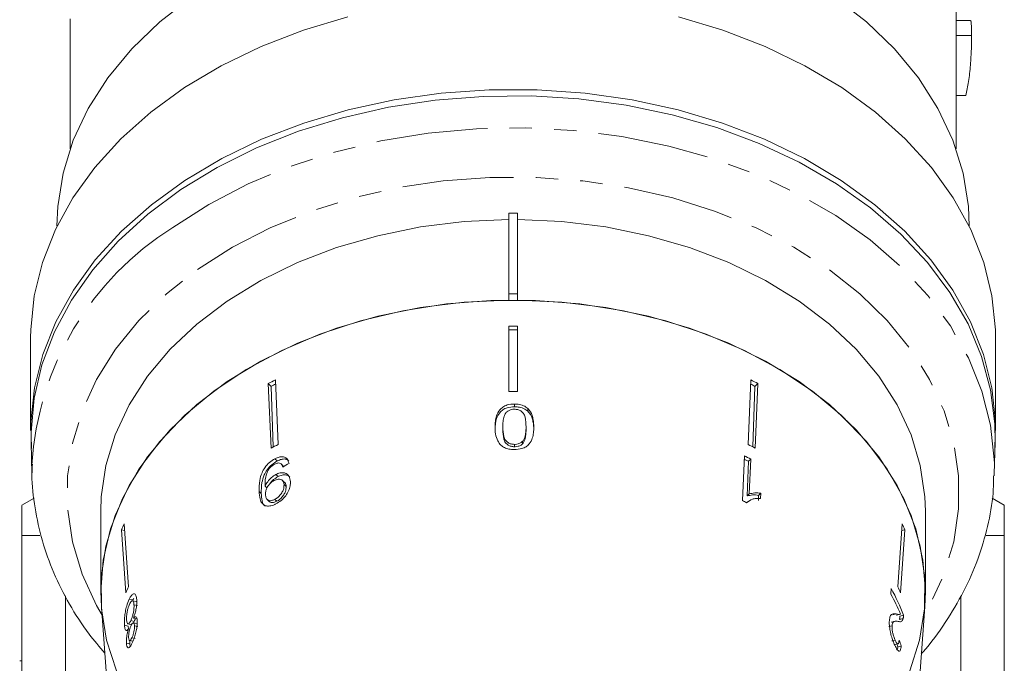
# Model space of a CAD drawing. Units: millimetres. Extents: x -164 to 603, y -135 to 373.
# Drawn here: x 138 to 194, y -22 to 15 of the extents above; entities that cross this region are included whole.
import ezdxf

# ---------------------------------------------------------------- set-up
doc = ezdxf.new("R2010")
doc.units = ezdxf.units.MM
doc.linetypes.add('PHANTOM', pattern=[12.7, 6.35, -1.27, 1.27, -1.27, 1.27, -1.27])

msp = doc.modelspace()

# ---------------------------------------------------------------- linework, layer by layer
at = {"color": 7, "linetype": 'Continuous', "lineweight": 15}
for p, q in [((191.478, 7.191), (191.478, 15.169)), ((140.978, 14.609), (140.978, 7.191)), ((192.288, 14.507), (191.478, 14.507)), ((192.364, 13.652), (191.478, 13.652)), ((192.036, 10.24), (191.478, 10.24)), ((165.978, 3.514), (165.978, -1.082)), ((166.478, 3.514), (165.978, 3.514)), ((166.478, 3.514), (166.478, -1.082)), ((165.978, -1.082), (165.978, -1.436)), ((166.478, -1.082), (165.978, -1.082)), ((166.478, -1.436), (166.478, -1.082)), ((165.978, -6.646), (165.978, -2.925)), ((166.478, -6.646), (166.478, -2.925)), ((138.728, -3.557), (138.728, -8.86)), ((193.728, -8.86), (193.728, -3.557)), ((152.834, -9.666), (152.68, -5.98)), ((179.623, -9.666), (179.777, -5.98)), ((152.429, -9.873), (152.275, -6.188)), ((152.275, -6.188), (152.441, -6.349)), ((152.56, -9.806), (152.441, -6.349)), ((179.897, -9.806), (180.016, -6.349)), ((180.181, -6.188), (180.016, -6.349)), ((180.027, -9.873), (180.181, -6.188)), ((166.305, -7.356), (166.305, -7.514)), ((167.074, -7.614), (167.074, -7.77)), ((165.643, -8.659), (165.643, -8.806)), ((166.967, -8.662), (166.967, -8.809)), ((166.768, -9.484), (166.768, -9.624)), ((138.758, -9.547), (138.803, -11.345)), ((166.31, -9.656), (166.31, -9.793)), ((193.654, -11.345), (193.698, -9.547)), ((152.653, -10.477), (152.785, -10.605)), ((179.411, -10.313), (179.304, -12.866)), ((179.574, -12.597), (179.642, -10.622)), ((179.773, -10.495), (179.642, -10.622)), ((179.69, -12.484), (179.773, -10.495)), ((138.803, -11.345), (138.8, -10.815)), ((153.13, -10.894), (153.001, -10.769)), ((153.129, -10.894), (153.145, -10.919)), ((152.705, -11.374), (152.83, -11.496)), ((153.207, -11.83), (153.086, -11.712)), ((193.654, -11.345), (193.651, -11.451)), ((152.093, -12.036), (152.216, -12.155)), ((153.172, -11.95), (153.291, -12.066)), ((138.927, -12.717), (138.228, -13.12)), ((152.209, -12.799), (152.325, -12.912)), ((152.645, -12.791), (152.76, -12.902)), ((179.69, -12.484), (179.574, -12.597)), ((180.215, -12.863), (180.225, -12.563)), ((180.345, -12.447), (180.225, -12.563)), ((180.332, -12.749), (180.345, -12.447)), ((194.228, -13.12), (193.539, -12.722)), ((142.728, -13.456), (142.728, -18.052)), ((179.581, -12.935), (179.535, -12.981)), ((189.728, -18.052), (189.728, -13.456)), ((144.151, -18.116), (143.902, -14.523)), ((143.902, -14.523), (144.083, -14.565)), ((144.306, -17.78), (144.057, -14.187)), ((188.151, -17.78), (188.4, -14.187)), ((188.305, -18.116), (188.554, -14.523)), ((188.554, -14.523), (188.374, -14.565)), ((138.228, -14.852), (139.244, -14.852)), ((138.228, -14.852), (138.228, -36.12)), ((193.203, -14.852), (194.228, -14.852)), ((194.228, -36.12), (194.228, -14.852)), ((187.784, -17.875), (187.762, -18.194)), ((140.707, -36.12), (140.707, -18.289)), ((144.347, -18.48), (144.56, -18.529)), ((144.606, -18.444), (144.56, -18.529)), ((191.75, -18.305), (191.75, -36.12)), ((142.761, -18.923), (144.226, -38.668)), ((144.748, -18.62), (144.54, -18.572)), ((144.618, -18.802), (144.822, -18.849)), ((188.231, -38.668), (189.696, -18.923)), ((144.589, -19.56), (144.785, -19.605)), ((188.069, -19.326), (187.866, -19.372)), ((188.056, -19.403), (188.263, -19.355)), ((188.461, -19.587), (188.251, -19.635)), ((188.489, -19.397), (188.276, -19.446)), ((144.075, -19.966), (144.279, -20.013)), ((144.275, -19.894), (144.475, -19.94)), ((144.279, -20.013), (144.304, -20.167)), ((144.301, -20.166), (144.378, -20.184)), ((144.435, -19.702), (144.633, -19.747)), ((144.782, -19.875), (144.589, -19.831)), ((144.633, -19.747), (144.601, -19.801)), ((144.65, -19.995), (144.839, -20.039)), ((187.829, -19.998), (187.639, -20.042)), ((187.977, -19.747), (187.781, -19.792)), ((144.5, -20.684), (144.685, -20.727)), ((144.188, -20.991), (144.378, -21.034)), ((144.371, -20.841), (144.558, -20.884)), ((144.378, -21.034), (144.398, -21.172)), ((188.006, -20.823), (187.821, -20.866)), ((187.98, -21.067), (188.167, -21.024)), ((188.353, -21.154), (188.163, -21.197)), ((138.103, -22.005), (138.228, -22.005))]:
    msp.add_line(p, q, dxfattribs=at)
at = {"color": 8, "linetype": 'PHANTOM', "lineweight": 0}
msp.add_line((151.755, -12.338), (151.876, -12.457), dxfattribs=at)
at = {"color": 7, "linetype": 'Continuous', "lineweight": 15, "flags": 128}
for points in [[(147.913, 15.856), (146.092, 14.438), (144.491, 12.894), (143.125, 11.24), (142.009, 9.495), (141.157, 7.677), (140.577, 5.806), (140.274, 3.903), (140.228, 2.807)], [(192.228, 2.807), (192.182, 3.903), (191.88, 5.806), (191.3, 7.677), (190.447, 9.495), (189.332, 11.24), (187.966, 12.894), (186.364, 14.438), (184.544, 15.856)], [(156.805, 14.711), (154.275, 13.956), (151.864, 13.025), (149.596, 11.929), (147.494, 10.678), (145.579, 9.286), (143.87, 7.765), (142.385, 6.131), (141.137, 4.401), (140.139, 2.591), (139.402, 0.72), (138.932, -1.193), (138.735, -3.131), (138.728, -3.557)], [(193.728, -3.557), (193.722, -3.131), (193.524, -1.193), (193.055, 0.72), (192.318, 2.591), (191.32, 4.401), (190.072, 6.131), (188.586, 7.765), (186.877, 9.286), (184.962, 10.678), (182.861, 11.929), (180.593, 13.025), (178.182, 13.956), (175.651, 14.711)], [(138.767, -9.892), (138.737, -8.375), (138.942, -6.442), (139.418, -4.533), (140.16, -2.667), (141.162, -0.862), (142.413, 0.863), (143.9, 2.491), (145.609, 4.007), (147.524, 5.394), (149.624, 6.64), (151.889, 7.733), (154.296, 8.66), (156.823, 9.413), (159.442, 9.984), (162.13, 10.368), (164.858, 10.561), (167.599, 10.561), (170.327, 10.368), (173.014, 9.984), (175.634, 9.413), (178.16, 8.66), (180.568, 7.733), (182.833, 6.64), (184.933, 5.394), (186.847, 4.007), (188.557, 2.491), (190.044, 0.863), (191.295, -0.862), (192.296, -2.667), (193.039, -4.533), (193.515, -6.442), (193.72, -8.375), (193.69, -9.892)], [(193.698, -9.547), (193.683, -8.481), (193.444, -6.552), (192.935, -4.649), (192.16, -2.791), (191.128, -0.997), (189.848, 0.715), (188.334, 2.329), (186.6, 3.828), (184.663, 5.197), (182.543, 6.423), (180.261, 7.494), (177.839, 8.399), (175.302, 9.129), (172.675, 9.677), (169.984, 10.037), (167.256, 10.206), (164.517, 10.182), (161.795, 9.965), (159.117, 9.557), (156.511, 8.964), (154, 8.189), (151.611, 7.242), (149.368, 6.131), (147.292, 4.868), (145.404, 3.464), (143.723, 1.935), (142.266, 0.295), (141.047, -1.439), (140.078, -3.25), (139.369, -5.121), (138.927, -7.032), (138.756, -8.965), (138.758, -9.547)], [(165.978, 3.16), (163.448, 3.044), (160.949, 2.736), (158.513, 2.24), (156.166, 1.56), (153.936, 0.706), (151.849, -0.313), (149.93, -1.485), (148.201, -2.797), (146.681, -4.232), (145.39, -5.775), (144.34, -7.408), (143.546, -9.111), (143.016, -10.864), (142.756, -12.648), (142.728, -13.456)], [(189.728, -13.456), (189.7, -12.648), (189.441, -10.864), (188.91, -9.111), (188.116, -7.408), (187.067, -5.775), (185.775, -4.232), (184.256, -2.797), (182.526, -1.485), (180.607, -0.313), (178.521, 0.706), (176.291, 1.56), (173.944, 2.24), (171.507, 2.736), (169.009, 3.044), (166.478, 3.16)], [(142.761, -18.923), (142.728, -18.052), (142.866, -16.256), (143.278, -14.48), (143.958, -12.747), (144.9, -11.075), (146.092, -9.486), (147.52, -7.996), (149.167, -6.625), (151.015, -5.388), (153.04, -4.299), (155.221, -3.371), (157.53, -2.616), (159.941, -2.041), (162.426, -1.654), (164.956, -1.46), (167.501, -1.46), (170.03, -1.654), (172.515, -2.041), (174.927, -2.616), (177.236, -3.371), (179.416, -4.299), (181.442, -5.388), (183.289, -6.625), (184.936, -7.996), (186.364, -9.486), (187.556, -11.075), (188.498, -12.747), (189.179, -14.48), (189.591, -16.256), (189.728, -18.052), (189.696, -18.923)], [(145.129, -25.37), (144.433, -24.265), (143.613, -22.568), (143.056, -20.819), (142.77, -19.037), (142.756, -17.244), (143.016, -15.46), (143.546, -13.707), (144.34, -12.004), (145.39, -10.371), (146.681, -8.828), (148.201, -7.393), (149.93, -6.081), (151.849, -4.909), (153.936, -3.89), (156.166, -3.036), (158.513, -2.357), (160.949, -1.86), (163.448, -1.552), (165.978, -1.436)], [(166.478, -1.436), (169.009, -1.552), (171.507, -1.86), (173.944, -2.357), (176.291, -3.036), (178.521, -3.89), (180.607, -4.909), (182.526, -6.081), (184.256, -7.393), (185.775, -8.828), (187.067, -10.371), (188.116, -12.004), (188.91, -13.707), (189.441, -15.46), (189.7, -17.244), (189.687, -19.037), (189.4, -20.819), (188.844, -22.568), (188.024, -24.265), (187.327, -25.37)]]:
    msp.add_lwpolyline(points, dxfattribs=at)
at = {"color": 8, "linetype": 'PHANTOM', "lineweight": 0, "flags": 128}
for points in [[(146.833, 2.709), (148.894, 4.026), (151.134, 5.189), (153.528, 6.185), (156.053, 7.006), (158.682, 7.641), (161.389, 8.085), (164.145, 8.334), (166.923, 8.383), (169.694, 8.234), (172.429, 7.888), (175.1, 7.347), (177.68, 6.618), (180.143, 5.709), (182.463, 4.627), (184.617, 3.386), (186.581, 1.996), (188.337, 0.474), (189.866, -1.167), (191.153, -2.908), (192.183, -4.733), (192.948, -6.622), (193.438, -8.556), (193.649, -10.515), (193.654, -11.345)], [(148.247, 0.319), (150.225, 1.579), (152.378, 2.685), (154.683, 3.626), (157.115, 4.392), (159.647, 4.973), (162.25, 5.365), (164.897, 5.561), (167.559, 5.561), (170.206, 5.365), (172.81, 4.973), (175.342, 4.392), (177.773, 3.626), (180.078, 2.685), (182.232, 1.579), (184.21, 0.319), (185.991, -1.079), (187.556, -2.602), (188.886, -4.232), (189.969, -5.952), (190.792, -7.742), (191.345, -9.583), (191.623, -11.455), (191.623, -13.337), (191.345, -15.209), (190.792, -17.05), (189.969, -18.84), (189.651, -19.397)], [(142.805, -19.397), (142.487, -18.84), (141.665, -17.05), (141.111, -15.209), (140.833, -13.337), (140.833, -11.455), (141.111, -9.583), (141.665, -7.742), (142.487, -5.952), (143.57, -4.232), (144.901, -2.602), (146.466, -1.079), (148.247, 0.319)]]:
    msp.add_lwpolyline(points, dxfattribs=at)
at = {"color": 8, "linetype": 'PHANTOM', "lineweight": 0}
msp.add_arc((155.932, -11.843), 17.162, 122.017, 176.5652, dxfattribs=at)
at = {"color": 7, "linetype": 'Continuous', "lineweight": 15}
for centre, radius, start, end in [((166.228, -36.009), 33.085, 89.5671, 90.4329), ((166.228, -35.81), 32.688, 89.5618, 90.4382), ((163.853, -28.226), 24.894, 116.6682, 117.7149), ((168.604, -28.226), 24.894, 62.2851, 63.3318), ((163.843, -28.046), 24.511, 117.0675, 117.7222), ((166.228, -39.359), 32.715, 89.5622, 90.4378), ((168.617, -28.041), 24.505, 62.2777, 62.9326), ((163.88, -31.663), 24.615, 116.6622, 117.7208), ((168.577, -31.663), 24.615, 62.2792, 63.3378), ((168.474, -32.414), 24.487, 62.8669, 63.4909), ((168.468, -32.554), 24.787, 62.8669, 63.8034), ((168.418, -35), 24.667, 63.2041, 63.8105), ((156.166, -19.955), 13.413, 154.5305, 156.1113), ((176.291, -19.955), 13.413, 23.8887, 25.4695), ((156.279, -23.485), 13.263, 154.5216, 156.1203), ((176.126, -24.199), 13.263, 21.2257, 28.4756), ((176.178, -23.485), 13.263, 23.8797, 25.4784), ((175.997, -24.571), 13.382, 23.0655, 28.4585)]:
    msp.add_arc(centre, radius, start, end, dxfattribs=at)
for centre, major_axis, ratio, start_param, end_param in [((166.326, -24.305), (22.928, 2.957), 0.743182, 2.068198, 2.087227), ((166.198, -25.322), (22.735, -1.239), 0.773441, 0.30652, 0.315801), ((166.191, -25.305), (22.936, -1.25), 0.773444, 0.305969, 0.325327)]:
    msp.add_ellipse(centre, major_axis=major_axis, ratio=ratio, start_param=start_param, end_param=end_param, dxfattribs=at)
for points, knots in [([(192.364, 13.652), (192.361, 13.899), (192.356, 14.307), (192.325, 14.526), (192.294, 14.491), (192.288, 14.485)], [0, 0, 0, 0, 0.552518, 0.912727, 1, 1, 1, 1]), ([(192.036, 10.24), (192.066, 10.362), (192.094, 10.485), (192.146, 10.747), (192.17, 10.886), (192.215, 11.178), (192.235, 11.332), (192.27, 11.643), (192.286, 11.806), (192.311, 12.124), (192.321, 12.281), (192.338, 12.59), (192.345, 12.739), (192.354, 13.022), (192.358, 13.156), (192.362, 13.414), (192.363, 13.534), (192.364, 13.652)], [0, 0, 0, 0, 0.125, 0.125, 0.25, 0.25, 0.375, 0.375, 0.5, 0.5, 0.625, 0.625, 0.75, 0.75, 0.875, 0.875, 1, 1, 1, 1]), ([(166.305, -7.356), (166.163, -7.365), (165.924, -7.38), (165.636, -7.52), (165.417, -7.728), (165.278, -8.013), (165.211, -8.344), (165.204, -8.56), (165.201, -8.669)], [0, 0, 0, 0, 0.180489, 0.303117, 0.425565, 0.626467, 0.811596, 1, 1, 1, 1]), ([(166.305, -7.514), (166.163, -7.523), (165.924, -7.538), (165.636, -7.677), (165.418, -7.883), (165.225, -8.27), (165.211, -8.6), (165.201, -8.816)], [0, 0, 0, 0, 0.18067, 0.303415, 0.425981, 0.626921, 1, 1, 1, 1]), ([(165.643, -8.659), (165.645, -8.554), (165.65, -8.35), (165.695, -8.083), (165.793, -7.871), (165.945, -7.744), (166.118, -7.665), (166.243, -7.656), (166.305, -7.652)], [0, 0, 0, 0, 0.251472, 0.49137, 0.646136, 0.778441, 0.889149, 1, 1, 1, 1]), ([(167.074, -7.614), (166.995, -7.555), (166.837, -7.437), (166.553, -7.365), (166.375, -7.359), (166.305, -7.356)], [0, 0, 0, 0, 0.377808, 0.757883, 1, 1, 1, 1]), ([(167.074, -7.77), (166.995, -7.712), (166.837, -7.595), (166.553, -7.524), (166.375, -7.517), (166.305, -7.514)], [0, 0, 0, 0, 0.377756, 0.75777, 1, 1, 1, 1]), ([(166.305, -7.652), (166.37, -7.657), (166.501, -7.666), (166.68, -7.755), (166.84, -7.899), (166.956, -8.215), (166.963, -8.476), (166.967, -8.662)], [0, 0, 0, 0, 0.1155864, 0.232096, 0.371887, 0.5517916, 1, 1, 1, 1]), ([(167.409, -8.674), (167.406, -8.582), (167.402, -8.399), (167.344, -8.069), (167.238, -7.796), (167.1, -7.642), (167.074, -7.614)], [0, 0, 0, 0, 0.250896, 0.50211, 0.907492, 1, 1, 1, 1]), ([(167.409, -8.821), (167.406, -8.73), (167.402, -8.548), (167.344, -8.221), (167.238, -7.95), (167.1, -7.798), (167.074, -7.77)], [0, 0, 0, 0, 0.251022, 0.502362, 0.907449, 1, 1, 1, 1]), ([(165.201, -8.669), (165.204, -8.801), (165.209, -9.068), (165.324, -9.42), (165.496, -9.693), (165.732, -9.849), (166.001, -9.936), (166.199, -9.946), (166.305, -9.951)], [0, 0, 0, 0, 0.227947, 0.461818, 0.627742, 0.746507, 0.864726, 1, 1, 1, 1]), ([(166.31, -9.656), (166.243, -9.651), (166.11, -9.642), (165.928, -9.557), (165.772, -9.415), (165.653, -9.105), (165.647, -8.845), (165.643, -8.659)], [0, 0, 0, 0, 0.117397, 0.235805, 0.373837, 0.554248, 1, 1, 1, 1]), ([(166.31, -9.793), (166.243, -9.789), (166.11, -9.78), (165.928, -9.696), (165.772, -9.555), (165.653, -9.248), (165.647, -8.989), (165.643, -8.806)], [0, 0, 0, 0, 0.117451, 0.2359128, 0.3739518, 0.5543747, 1, 1, 1, 1]), ([(166.305, -9.951), (166.448, -9.943), (166.689, -9.93), (166.977, -9.798), (167.197, -9.596), (167.334, -9.318), (167.4, -8.993), (167.406, -8.781), (167.409, -8.674)], [0, 0, 0, 0, 0.181765, 0.305094, 0.428178, 0.63313, 0.815083, 1, 1, 1, 1]), ([(166.967, -8.662), (166.966, -8.733), (166.964, -8.875), (166.932, -9.13), (166.881, -9.343), (166.785, -9.463), (166.768, -9.484)], [0, 0, 0, 0, 0.251084, 0.502344, 0.911071, 1, 1, 1, 1]), ([(166.967, -8.809), (166.966, -8.879), (166.964, -9.02), (166.932, -9.272), (166.881, -9.484), (166.785, -9.602), (166.768, -9.624)], [0, 0, 0, 0, 0.2511811, 0.5025396, 0.9110933, 1, 1, 1, 1]), ([(166.768, -9.484), (166.74, -9.509), (166.671, -9.57), (166.526, -9.635), (166.392, -9.655), (166.321, -9.656), (166.31, -9.656)], [0, 0, 0, 0, 0.246169, 0.600864, 0.93588, 1, 1, 1, 1]), ([(166.768, -9.624), (166.74, -9.648), (166.671, -9.708), (166.526, -9.773), (166.392, -9.792), (166.321, -9.793), (166.31, -9.793)], [0, 0, 0, 0, 0.246184, 0.600925, 0.936011, 1, 1, 1, 1]), ([(152.653, -10.477), (152.546, -10.541), (152.333, -10.67), (152.074, -10.967), (151.878, -11.326), (151.749, -11.803), (151.752, -12.135), (151.755, -12.338)], [0, 0, 0, 0, 0.160301, 0.322219, 0.461739, 0.670373, 1, 1, 1, 1]), ([(152.785, -10.605), (152.678, -10.67), (152.464, -10.798), (152.204, -11.094), (152.006, -11.451), (151.874, -11.925), (151.876, -12.255), (151.876, -12.457)], [0, 0, 0, 0, 0.160467, 0.322557, 0.46214, 0.670762, 1, 1, 1, 1]), ([(153.455, -10.742), (153.427, -10.649), (153.381, -10.493), (153.203, -10.373), (153.002, -10.352), (152.809, -10.402), (152.694, -10.458), (152.653, -10.477)], [0, 0, 0, 0, 0.299818, 0.50026, 0.701004, 0.893102, 1, 1, 1, 1]), ([(153.446, -10.596), (153.408, -10.564), (153.326, -10.495), (153.132, -10.481), (152.941, -10.53), (152.826, -10.586), (152.785, -10.605)], [0, 0, 0, 0, 0.248497, 0.550266, 0.839214, 1, 1, 1, 1]), ([(138.826, -10.777), (138.816, -10.977), (138.773, -11.811), (138.948, -13.279), (139.353, -15.157), (140.014, -16.994), (140.911, -18.773), (141.887, -20.306), (142.649, -21.199), (142.956, -21.558)], [0, 0, 0, 0, 0.052358, 0.218523, 0.384636, 0.551119, 0.71835, 0.886557, 1, 1, 1, 1]), ([(152.089, -11.975), (152.091, -11.875), (152.093, -11.679), (152.155, -11.402), (152.236, -11.171), (152.36, -10.996), (152.5, -10.862), (152.6, -10.804), (152.647, -10.777)], [0, 0, 0, 0, 0.251928, 0.488756, 0.636895, 0.763845, 0.890446, 1, 1, 1, 1]), ([(152.647, -10.777), (152.703, -10.753), (152.8, -10.711), (152.923, -10.716), (153.02, -10.771), (153.069, -10.86), (153.088, -10.929), (153.094, -10.948)], [0, 0, 0, 0, 0.2494422, 0.4305287, 0.6114934, 0.8912616, 1, 1, 1, 1]), ([(152.705, -11.374), (152.619, -11.427), (152.448, -11.533), (152.231, -11.775), (152.138, -11.951), (152.093, -12.036)], [0, 0, 0, 0, 0.340099, 0.681469, 1, 1, 1, 1]), ([(152.114, -12.525), (152.116, -12.447), (152.12, -12.316), (152.204, -12.108), (152.324, -11.936), (152.467, -11.802), (152.567, -11.745), (152.609, -11.72)], [0, 0, 0, 0, 0.277622, 0.468, 0.658559, 0.852916, 1, 1, 1, 1]), ([(152.83, -11.496), (152.745, -11.549), (152.576, -11.655), (152.414, -11.82), (152.359, -11.912), (152.358, -11.915)], [0, 0, 0, 0, 0.4904601, 0.9827579, 1, 1, 1, 1]), ([(152.609, -11.72), (152.689, -11.686), (152.823, -11.627), (152.988, -11.642), (153.099, -11.709), (153.159, -11.819), (153.168, -11.911), (153.172, -11.95)], [0, 0, 0, 0, 0.272078, 0.457699, 0.64286, 0.844651, 1, 1, 1, 1]), ([(153.536, -11.794), (153.52, -11.677), (153.492, -11.478), (153.305, -11.31), (153.081, -11.255), (152.865, -11.298), (152.741, -11.357), (152.705, -11.374)], [0, 0, 0, 0, 0.3005944, 0.5099833, 0.7195815, 0.9179401, 1, 1, 1, 1]), ([(153.501, -11.522), (153.475, -11.494), (153.401, -11.414), (153.203, -11.379), (152.99, -11.419), (152.866, -11.478), (152.83, -11.496)], [0, 0, 0, 0, 0.186769, 0.534447, 0.863659, 1, 1, 1, 1]), ([(189.498, -21.589), (189.527, -21.558), (190.053, -21.002), (190.881, -19.821), (191.945, -18.061), (192.752, -16.224), (193.305, -14.345), (193.6, -12.749), (193.615, -11.785), (193.619, -11.459)], [0, 0, 0, 0, 0.010627, 0.192567, 0.373598, 0.553501, 0.73218, 0.90972, 1, 1, 1, 1]), ([(151.755, -12.338), (151.764, -12.483), (151.782, -12.746), (151.902, -13.034), (152.104, -13.171), (152.352, -13.187), (152.568, -13.125), (152.687, -13.065), (152.711, -13.053)], [0, 0, 0, 0, 0.265508, 0.480923, 0.641709, 0.802869, 0.960492, 1, 1, 1, 1]), ([(152.093, -12.036), (152.093, -12.026), (152.091, -12.011), (152.09, -11.99), (152.09, -11.98), (152.089, -11.975)], [0, 0, 0, 0, 0.499987, 0.749991, 1, 1, 1, 1]), ([(153.172, -11.95), (153.168, -12.04), (153.161, -12.19), (153.048, -12.423), (152.909, -12.605), (152.763, -12.726), (152.675, -12.774), (152.645, -12.791)], [0, 0, 0, 0, 0.302096, 0.507572, 0.713165, 0.901461, 1, 1, 1, 1]), ([(152.711, -13.053), (152.813, -12.994), (153.016, -12.873), (153.269, -12.599), (153.447, -12.307), (153.533, -12.032), (153.535, -11.868), (153.536, -11.794)], [0, 0, 0, 0, 0.216283, 0.434689, 0.624732, 0.82859, 1, 1, 1, 1]), ([(153.291, -12.066), (153.286, -12.155), (153.278, -12.304), (153.164, -12.535), (153.024, -12.717), (152.877, -12.837), (152.79, -12.886), (152.76, -12.902)], [0, 0, 0, 0, 0.302167, 0.507619, 0.713188, 0.901469, 1, 1, 1, 1]), ([(153.206, -11.83), (153.207, -11.831), (153.246, -11.854), (153.277, -11.939), (153.287, -12.027), (153.291, -12.066)], [0, 0, 0, 0, 0.015465, 0.571877, 1, 1, 1, 1]), ([(151.876, -12.457), (151.887, -12.597), (151.908, -12.852), (151.978, -13.103), (152.068, -13.158), (152.076, -13.164)], [0, 0, 0, 0, 0.526412, 0.953875, 1, 1, 1, 1]), ([(152.645, -12.791), (152.583, -12.819), (152.468, -12.87), (152.32, -12.869), (152.211, -12.815), (152.132, -12.701), (152.12, -12.588), (152.114, -12.525)], [0, 0, 0, 0, 0.210696, 0.387402, 0.563852, 0.757765, 1, 1, 1, 1]), ([(152.76, -12.902), (152.697, -12.93), (152.582, -12.982), (152.438, -12.979), (152.354, -12.951), (152.33, -12.914), (152.328, -12.91)], [0, 0, 0, 0, 0.358749, 0.659622, 0.96006, 1, 1, 1, 1]), ([(179.538, -12.982), (179.64, -12.904), (179.798, -12.785), (180.088, -12.738), (180.25, -12.745), (180.332, -12.749)], [0, 0, 0, 0, 0.478288, 0.736532, 1, 1, 1, 1]), ([(180.225, -12.563), (180.167, -12.555), (180.05, -12.539), (179.826, -12.538), (179.674, -12.574), (179.574, -12.597)], [0, 0, 0, 0, 0.250774, 0.501455, 1, 1, 1, 1]), ([(180.345, -12.447), (180.286, -12.439), (180.169, -12.424), (179.944, -12.424), (179.791, -12.46), (179.69, -12.484)], [0, 0, 0, 0, 0.250757, 0.50142, 1, 1, 1, 1]), ([(138.228, -13.16), (138.228, -13.15), (138.228, -13.109), (138.228, -13.398), (138.228, -13.968), (138.228, -14.557), (138.228, -14.852)], [0, 0, 0, 0, 0.11079, 0.418635, 0.708671, 1, 1, 1, 1]), ([(194.228, -14.852), (194.228, -14.53), (194.228, -13.884), (194.228, -13.333), (194.228, -13.087), (194.228, -13.138), (194.228, -13.147)], [0, 0, 0, 0, 0.319495, 0.640586, 0.942023, 1, 1, 1, 1]), ([(144.347, -18.48), (144.295, -18.604), (144.209, -18.811), (144.123, -19.197), (144.077, -19.537), (144.066, -19.797), (144.073, -19.925), (144.075, -19.966)], [0, 0, 0, 0, 0.294487, 0.494583, 0.694322, 0.901487, 1, 1, 1, 1]), ([(144.773, -18.506), (144.763, -18.422), (144.742, -18.251), (144.654, -18.153), (144.546, -18.175), (144.439, -18.299), (144.375, -18.426), (144.347, -18.48)], [0, 0, 0, 0, 0.2244601, 0.4512293, 0.6476862, 0.8496591, 1, 1, 1, 1]), ([(144.589, -19.56), (144.622, -19.467), (144.683, -19.294), (144.747, -19.007), (144.781, -18.736), (144.776, -18.587), (144.773, -18.506)], [0, 0, 0, 0, 0.274403, 0.50335, 0.732521, 1, 1, 1, 1]), ([(144.199, -19.674), (144.196, -19.599), (144.193, -19.47), (144.221, -19.239), (144.262, -19.041), (144.314, -18.881), (144.35, -18.801), (144.366, -18.766)], [0, 0, 0, 0, 0.27472, 0.472514, 0.670808, 0.85415, 1, 1, 1, 1]), ([(144.366, -18.766), (144.399, -18.706), (144.454, -18.608), (144.525, -18.562), (144.575, -18.588), (144.605, -18.677), (144.614, -18.766), (144.618, -18.802)], [0, 0, 0, 0, 0.291881, 0.474341, 0.626232, 0.845846, 1, 1, 1, 1]), ([(144.618, -18.802), (144.62, -18.881), (144.622, -19.014), (144.585, -19.249), (144.538, -19.443), (144.484, -19.595), (144.45, -19.67), (144.435, -19.702)], [0, 0, 0, 0, 0.290242, 0.488633, 0.687333, 0.866258, 1, 1, 1, 1]), ([(144.803, -19.706), (144.796, -19.647), (144.783, -19.54), (144.729, -19.475), (144.663, -19.484), (144.614, -19.534), (144.589, -19.56)], [0, 0, 0, 0, 0.29215, 0.521893, 0.7515, 1, 1, 1, 1]), ([(144.699, -19.586), (144.691, -19.607), (144.67, -19.668), (144.648, -19.716), (144.633, -19.747)], [0, 0, 0, 0, 0.347244, 1, 1, 1, 1]), ([(188.069, -19.326), (188.028, -19.32), (187.946, -19.308), (187.825, -19.327), (187.716, -19.425), (187.688, -19.614), (187.675, -19.706)], [0, 0, 0, 0, 0.250886, 0.50218, 0.754967, 1, 1, 1, 1]), ([(188.309, -19.328), (188.292, -19.34), (188.257, -19.365), (188.175, -19.348), (188.111, -19.335), (188.069, -19.326)], [0, 0, 0, 0, 0.25118, 0.502308, 1, 1, 1, 1]), ([(188.186, -19.754), (188.214, -19.761), (188.27, -19.776), (188.373, -19.774), (188.426, -19.661), (188.461, -19.587)], [0, 0, 0, 0, 0.251398, 0.502986, 1, 1, 1, 1]), ([(188.251, -19.635), (188.254, -19.622), (188.26, -19.598), (188.27, -19.537), (188.273, -19.482), (188.276, -19.446)], [0, 0, 0, 0, 0.2505, 0.501316, 1, 1, 1, 1]), ([(188.461, -19.587), (188.464, -19.574), (188.471, -19.549), (188.481, -19.489), (188.486, -19.434), (188.489, -19.397)], [0, 0, 0, 0, 0.250405, 0.501125, 1, 1, 1, 1]), ([(144.075, -19.966), (144.085, -20.057), (144.103, -20.208), (144.169, -20.279), (144.235, -20.25), (144.282, -20.191), (144.301, -20.166)], [0, 0, 0, 0, 0.35362, 0.59261, 0.831496, 1, 1, 1, 1]), ([(144.301, -20.166), (144.274, -20.265), (144.229, -20.43), (144.193, -20.683), (144.182, -20.863), (144.186, -20.954), (144.188, -20.991)], [0, 0, 0, 0, 0.3576421, 0.5962586, 0.8351188, 1, 1, 1, 1]), ([(144.435, -19.702), (144.404, -19.762), (144.352, -19.861), (144.287, -19.905), (144.241, -19.881), (144.211, -19.799), (144.202, -19.712), (144.199, -19.674)], [0, 0, 0, 0, 0.274364, 0.456829, 0.638733, 0.837915, 1, 1, 1, 1]), ([(144.314, -20.686), (144.313, -20.629), (144.31, -20.524), (144.338, -20.337), (144.38, -20.163), (144.421, -20.057), (144.446, -20.003), (144.451, -19.994)], [0, 0, 0, 0, 0.265803, 0.498199, 0.69736, 0.949243, 1, 1, 1, 1]), ([(144.451, -19.994), (144.474, -19.949), (144.514, -19.871), (144.571, -19.823), (144.612, -19.836), (144.64, -19.896), (144.646, -19.962), (144.65, -19.995)], [0, 0, 0, 0, 0.262259, 0.452139, 0.643015, 0.821219, 1, 1, 1, 1]), ([(144.65, -19.995), (144.65, -20.05), (144.651, -20.153), (144.62, -20.336), (144.575, -20.505), (144.532, -20.616), (144.506, -20.672), (144.5, -20.684)], [0, 0, 0, 0, 0.259203, 0.484159, 0.686707, 0.930668, 1, 1, 1, 1]), ([(144.521, -20.964), (144.566, -20.862), (144.643, -20.689), (144.735, -20.366), (144.792, -20.075), (144.81, -19.851), (144.805, -19.743), (144.803, -19.706)], [0, 0, 0, 0, 0.288035, 0.492981, 0.698, 0.898894, 1, 1, 1, 1]), ([(187.675, -19.706), (187.672, -19.791), (187.668, -19.962), (187.714, -20.277), (187.787, -20.585), (187.88, -20.871), (187.948, -21.025), (187.983, -21.104)], [0, 0, 0, 0, 0.204409, 0.410747, 0.594666, 0.792157, 1, 1, 1, 1]), ([(188.006, -20.823), (187.977, -20.756), (187.928, -20.641), (187.87, -20.424), (187.834, -20.228), (187.825, -20.084), (187.828, -20.017), (187.829, -19.998)], [0, 0, 0, 0, 0.2898247, 0.5010212, 0.7118338, 0.9175682, 1, 1, 1, 1]), ([(187.829, -19.998), (187.837, -19.943), (187.857, -19.814), (187.946, -19.743), (188.061, -19.733), (188.144, -19.747), (188.186, -19.754)], [0, 0, 0, 0, 0.166822, 0.395048, 0.696193, 1, 1, 1, 1]), ([(144.5, -20.684), (144.478, -20.727), (144.439, -20.802), (144.387, -20.85), (144.349, -20.837), (144.323, -20.781), (144.317, -20.715), (144.314, -20.686)], [0, 0, 0, 0, 0.253849, 0.446364, 0.639467, 0.837945, 1, 1, 1, 1]), ([(144.188, -20.991), (144.196, -21.056), (144.211, -21.188), (144.268, -21.263), (144.341, -21.252), (144.428, -21.149), (144.491, -21.025), (144.521, -20.964)], [0, 0, 0, 0, 0.203697, 0.409287, 0.596013, 0.800804, 1, 1, 1, 1]), ([(144.382, -20.818), (144.38, -20.853), (144.373, -20.934), (144.376, -20.998), (144.378, -21.034)], [0, 0, 0, 0, 0.429349, 1, 1, 1, 1]), ([(187.983, -21.104), (188.032, -21.201), (188.113, -21.365), (188.216, -21.464), (188.291, -21.436), (188.333, -21.307), (188.348, -21.192), (188.353, -21.154)], [0, 0, 0, 0, 0.281351, 0.473654, 0.66673, 0.886963, 1, 1, 1, 1]), ([(188.233, -20.82), (188.227, -20.875), (188.216, -20.971), (188.177, -21.032), (188.129, -21.022), (188.07, -20.954), (188.028, -20.868), (188.006, -20.823)], [0, 0, 0, 0, 0.242961, 0.424232, 0.605486, 0.790992, 1, 1, 1, 1]), ([(188.129, -21.367), (188.136, -21.349), (188.152, -21.309), (188.159, -21.238), (188.163, -21.197)], [0, 0, 0, 0, 0.421311, 1, 1, 1, 1])]:
    msp.add_open_spline(points, degree=3, knots=knots, dxfattribs=at)

doc.saveas('drawing.dxf')
